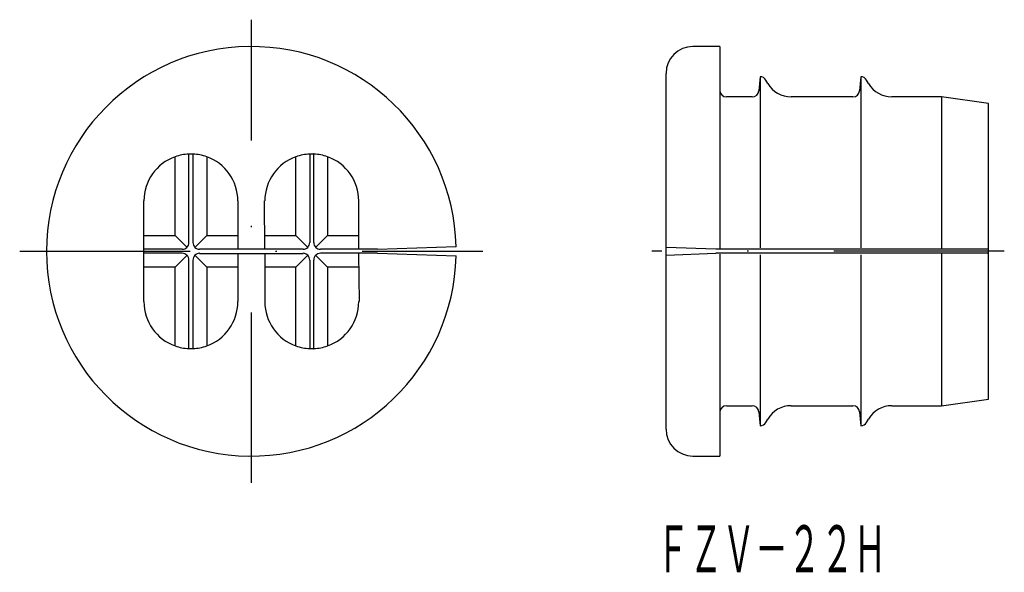
# Model space of a CAD drawing. Extents: x 172.7 to 246, y 396.1 to 437.2.
import ezdxf
from ezdxf.enums import TextEntityAlignment as Align

# ---------------------------------------------------------------- set-up
doc = ezdxf.new("R2010")
doc.units = 0
doc.linetypes.add('DASHDOT', pattern=[25.4, 12.7, -6.35, 0, -6.35])
doc.layers.add('1', color=7, linetype='CONTINUOUS')
doc.styles.add('MDRAFSTD', font='TXT', dxfattribs={"bigfont": 'BIGFONT'})

# ---------------------------------------------------------------- blocks, each defined once
blk = doc.blocks.new('S0')
at = {"layer": '1', "color": 7, "linetype": 'CONTINUOUS'}
blk.add_arc((185.475553, 423.749697), 3.490363, 70.858021, 87.913554, dxfattribs=at)
blk = doc.blocks.new('S1')
at = {"layer": '1', "color": 7, "linetype": 'CONTINUOUS'}
blk.add_arc((185.415713, 423.749697), 3.490363, 92.086446, 109.141979, dxfattribs=at)
blk = doc.blocks.new('S2')
at = {"layer": '1', "color": 7, "linetype": 'CONTINUOUS'}
blk.add_arc((185.415713, 416.250303), 3.490363, 250.858021, 267.913554, dxfattribs=at)
blk = doc.blocks.new('S3')
at = {"layer": '1', "color": 7, "linetype": 'CONTINUOUS'}
blk.add_arc((185.475553, 416.250303), 3.490363, 272.086446, 289.141979, dxfattribs=at)
blk = doc.blocks.new('S4')
at = {"layer": '1', "color": 7, "linetype": 'CONTINUOUS'}
blk.add_arc((194.415713, 416.250303), 3.490363, 250.858021, 267.913554, dxfattribs=at)
blk = doc.blocks.new('S5')
at = {"layer": '1', "color": 7, "linetype": 'CONTINUOUS'}
blk.add_arc((192.681001, 416.338907), 3.949359, 294.203011, 294.31535, dxfattribs=at)
blk = doc.blocks.new('S6')
at = {"layer": '1', "color": 7, "linetype": 'CONTINUOUS'}
blk.add_arc((196.210266, 416.338907), 3.949359, 245.68465, 245.796989, dxfattribs=at)
blk = doc.blocks.new('S7')
at = {"layer": '1', "color": 7, "linetype": 'CONTINUOUS'}
blk.add_arc((194.475553, 416.250303), 3.490363, 272.086446, 289.141979, dxfattribs=at)
blk = doc.blocks.new('S8')
at = {"layer": '1', "color": 7, "linetype": 'CONTINUOUS'}
blk.add_arc((194.475553, 423.749697), 3.490363, 70.858021, 87.913554, dxfattribs=at)
blk = doc.blocks.new('S9')
at = {"layer": '1', "color": 7, "linetype": 'CONTINUOUS'}
blk.add_arc((196.210266, 423.661093), 3.949359, 114.203011, 114.31535, dxfattribs=at)
blk = doc.blocks.new('S10')
at = {"layer": '1', "color": 7, "linetype": 'CONTINUOUS'}
blk.add_arc((192.681001, 423.661093), 3.949359, 65.68465, 65.796989, dxfattribs=at)
blk = doc.blocks.new('S11')
at = {"layer": '1', "color": 7, "linetype": 'CONTINUOUS'}
blk.add_arc((194.415713, 423.749697), 3.490363, 92.086446, 109.141979, dxfattribs=at)
blk = doc.blocks.new('S12')
at = {"layer": '1', "color": 7, "linetype": 'CONTINUOUS'}
for centre, radius, start, end in [((186.096337, 420.649874), 0.500704, 180.020412, 202.45786), ((186.094922, 420.649289), 0.499173, 202.45786, 247.54214), ((186.095507, 420.650704), 0.500704, 247.54214, 269.979588)]:
    blk.add_arc(centre, radius, start, end, dxfattribs=at)
blk = doc.blocks.new('S13')
at = {"layer": '1', "color": 7, "linetype": 'CONTINUOUS'}
for centre, radius, start, end in [((195.096337, 420.649874), 0.500704, 180.020412, 202.45786), ((195.094922, 420.649289), 0.499173, 202.45786, 247.54214), ((195.095507, 420.650704), 0.500704, 247.54214, 269.979588)]:
    blk.add_arc(centre, radius, start, end, dxfattribs=at)
blk = doc.blocks.new('S14')
at = {"layer": '1', "color": 7, "linetype": 'CONTINUOUS'}
for centre, radius, start, end in [((186.096337, 419.350126), 0.500704, 157.54214, 179.979588), ((186.094922, 419.350711), 0.499173, 112.45786, 157.54214), ((186.095507, 419.349296), 0.500704, 90.020412, 112.45786)]:
    blk.add_arc(centre, radius, start, end, dxfattribs=at)
blk = doc.blocks.new('S15')
at = {"layer": '1', "color": 7, "linetype": 'CONTINUOUS'}
for centre, radius, start, end in [((193.795759, 419.349296), 0.500704, 67.54214, 89.979588), ((193.796344, 419.350711), 0.499173, 22.45786, 67.54214), ((193.794929, 419.350126), 0.500704, 0.020412, 22.45786)]:
    blk.add_arc(centre, radius, start, end, dxfattribs=at)
blk = doc.blocks.new('S16')
at = {"layer": '1', "color": 7, "linetype": 'CONTINUOUS'}
for centre, radius, start, end in [((193.795759, 420.650704), 0.500704, 270.020412, 292.45786), ((193.796344, 420.649289), 0.499173, 292.45786, 337.54214), ((193.794929, 420.649874), 0.500704, 337.54214, 359.979588)]:
    blk.add_arc(centre, radius, start, end, dxfattribs=at)
blk = doc.blocks.new('S17')
at = {"layer": '1', "color": 7, "linetype": 'CONTINUOUS'}
for centre, radius, start, end in [((184.795759, 419.349296), 0.500704, 67.54214, 89.979588), ((184.796344, 419.350711), 0.499173, 22.45786, 67.54214), ((184.794929, 419.350126), 0.500704, 0.020412, 22.45786)]:
    blk.add_arc(centre, radius, start, end, dxfattribs=at)
blk = doc.blocks.new('S18')
at = {"layer": '1', "color": 7, "linetype": 'CONTINUOUS'}
for centre, radius, start, end in [((195.096337, 419.350126), 0.500704, 157.54214, 179.979588), ((195.094922, 419.350711), 0.499173, 112.45786, 157.54214), ((195.095507, 419.349296), 0.500704, 90.020412, 112.45786)]:
    blk.add_arc(centre, radius, start, end, dxfattribs=at)
blk = doc.blocks.new('S19')
at = {"layer": '1', "color": 7, "linetype": 'CONTINUOUS'}
for centre, radius, start, end in [((184.795759, 420.650704), 0.500704, 270.020412, 292.45786), ((184.796344, 420.649289), 0.499173, 292.45786, 337.54214), ((184.794929, 420.649874), 0.500704, 337.54214, 359.979588)]:
    blk.add_arc(centre, radius, start, end, dxfattribs=at)

msp = doc.modelspace()

# ---------------------------------------------------------------- linework, layer by layer
at = {"layer": '1', "color": 1, "linetype": 'DASHDOT'}
for p, q in [((189.946, 402.75), (189.946, 437.25)), ((172.696, 420), (207.196, 420)), ((246.02, 420), (219.766, 420))]:
    msp.add_line(p, q, dxfattribs=at)
at = {"layer": '1', "color": 7, "linetype": 'CONTINUOUS'}
for p, q in [((224.831, 435.25), (222.831, 435.25)), ((224.831, 435.25), (224.831, 420.223)), ((220.831, 406.75), (220.831, 433.25)), ((227.831, 433), (227.74, 431.956)), ((227.831, 433), (227.831, 420.257)), ((228.409, 432.5), (228.264, 432.75)), ((235.331, 433), (235.24, 431.956)), ((235.331, 433), (235.331, 420.254)), ((235.909, 432.5), (235.764, 432.75)), ((227.242, 431.5), (225.331, 431.5)), ((234.742, 431.5), (230.141, 431.5)), ((241.331, 431.5), (237.641, 431.5)), ((241.331, 431.5), (241.331, 420.2)), ((244.831, 431), (241.331, 431.5)), ((244.831, 409), (244.831, 431)), ((184.271, 421.174), (184.271, 427.047)), ((185.296, 420.65), (185.296, 427.238)), ((185.596, 427.238), (185.596, 420.65)), ((186.62, 427.047), (186.62, 421.174)), ((193.271, 421.174), (193.271, 427.047)), ((194.296, 427.238), (194.296, 420.65)), ((194.596, 420.65), (194.596, 427.238)), ((195.62, 427.047), (195.62, 421.174)), ((181.946, 416.25), (181.946, 423.75)), ((188.946, 423.75), (188.946, 420.157)), ((190.954, 420.157), (190.924, 423.75)), ((197.946, 420.157), (197.946, 423.75)), ((181.946, 421.174), (184.271, 421.174)), ((185.14, 420.306), (184.271, 421.174)), ((185.752, 420.306), (186.62, 421.174)), ((186.62, 421.174), (188.946, 421.174)), ((190.946, 421.174), (193.271, 421.174)), ((194.14, 420.306), (193.271, 421.174)), ((194.752, 420.306), (195.62, 421.174)), ((195.62, 421.174), (197.946, 421.174)), ((181.958, 420.15), (181.954, 420.157)), ((184.796, 420.15), (181.954, 420.15)), ((184.796, 420.15), (184.789, 420.157)), ((185.289, 420.657), (185.296, 420.65)), ((185.596, 420.65), (185.603, 420.657)), ((186.102, 420.157), (186.095, 420.15)), ((193.796, 420.157), (186.095, 420.157)), ((193.796, 420.15), (193.789, 420.157)), ((194.289, 420.657), (194.296, 420.65)), ((194.596, 420.65), (194.603, 420.657)), ((195.102, 420.157), (195.095, 420.15)), ((199.343, 420.157), (195.095, 420.157)), ((205.192, 420.336), (199.344, 420.132)), ((205.192, 420.337), (205.192, 420.351)), ((224.531, 420.15), (220.831, 420.279)), ((244.831, 420.15), (224.531, 420.15)), ((244.83, 420.15), (244.825, 420.181)), ((181.954, 419.843), (181.958, 419.85)), ((184.796, 419.85), (181.954, 419.85)), ((184.271, 418.826), (185.14, 419.694)), ((184.789, 419.843), (184.796, 419.85)), ((186.62, 418.826), (185.752, 419.694)), ((186.095, 419.85), (186.102, 419.843)), ((186.095, 419.843), (193.796, 419.843)), ((188.946, 419.843), (188.946, 416.25)), ((190.946, 419.843), (190.946, 416.25)), ((194.14, 419.694), (193.271, 418.826)), ((193.789, 419.843), (193.796, 419.85)), ((194.752, 419.694), (195.62, 418.826)), ((195.095, 419.85), (195.102, 419.843)), ((199.343, 419.85), (195.095, 419.85)), ((197.937, 419.843), (197.968, 416.25)), ((199.344, 419.868), (205.192, 419.664)), ((205.192, 419.649), (205.192, 419.663)), ((220.831, 419.721), (224.531, 419.85)), ((244.831, 419.85), (224.531, 419.85)), ((224.831, 419.777), (224.831, 404.75)), ((227.831, 419.743), (227.831, 407)), ((235.331, 419.746), (235.331, 407)), ((241.331, 419.8), (241.331, 408.5)), ((244.825, 419.819), (244.83, 419.85)), ((184.271, 418.826), (181.946, 418.826)), ((184.271, 412.953), (184.271, 418.826)), ((185.296, 419.35), (185.289, 419.343)), ((185.296, 412.762), (185.296, 419.35)), ((185.603, 419.343), (185.596, 419.35)), ((185.596, 419.35), (185.596, 412.762)), ((186.62, 418.826), (186.62, 412.953)), ((188.946, 418.826), (186.62, 418.826)), ((193.271, 418.826), (190.946, 418.826)), ((193.271, 412.953), (193.271, 418.826)), ((194.296, 419.35), (194.289, 419.343)), ((194.296, 419.35), (194.296, 412.762)), ((194.603, 419.343), (194.596, 419.35)), ((194.596, 412.762), (194.596, 419.35)), ((197.946, 418.826), (195.62, 418.826)), ((195.62, 418.826), (195.62, 412.953)), ((225.331, 408.5), (227.242, 408.5)), ((230.141, 408.5), (234.742, 408.5)), ((237.641, 408.5), (241.331, 408.5)), ((241.331, 408.5), (244.831, 409)), ((227.74, 408.044), (227.831, 407)), ((235.24, 408.044), (235.331, 407)), ((228.264, 407.25), (228.409, 407.5)), ((235.764, 407.25), (235.909, 407.5)), ((222.831, 404.75), (224.831, 404.75))]:
    msp.add_line(p, q, dxfattribs=at)
for centre, radius, start, end in [((189.946, 420), 15.25, 1.31735, 358.68265), ((222.831, 433.25), 2, 90, 180), ((227.831, 432.5), 0.5, 30, 90), ((235.331, 432.5), 0.5, 30, 90), ((225.331, 432), 0.5, 180, 270), ((227.242, 432), 0.5, 270, 355), ((230.141, 433.5), 2, 210, 270), ((234.742, 432), 0.5, 270, 355), ((237.641, 433.5), 2, 210, 270), ((185.446, 423.75), 3.5, 109.60633, 180), ((185.416, 423.75), 3.49, 92.08645, 109.14198), ((185.446, 423.75), 3.488, 87.5351, 92.4649), ((185.476, 423.75), 3.49, 70.85802, 87.91355), ((185.446, 423.75), 3.5, 0, 70.39367), ((194.446, 423.75), 3.5, 109.60633, 180), ((194.416, 423.75), 3.49, 92.08645, 109.14198), ((194.446, 423.75), 3.488, 87.5351, 92.4649), ((192.681, 423.661), 3.949, 65.68465, 65.79699), ((196.21, 423.661), 3.949, 114.20301, 114.31535), ((194.476, 423.75), 3.49, 70.85802, 87.91355), ((194.446, 423.75), 3.5, 0, 70.39367), ((185.446, 416.25), 3.5, 180, 250.39367), ((185.446, 416.25), 3.5, 289.60633, 0), ((194.446, 416.25), 3.5, 180, 250.39367), ((194.446, 416.25), 3.5, 289.60633, 0), ((185.416, 416.25), 3.49, 250.85802, 267.91355), ((185.476, 416.25), 3.49, 272.08645, 289.14198), ((194.416, 416.25), 3.49, 250.85802, 267.91355), ((194.476, 416.25), 3.49, 272.08645, 289.14198), ((185.446, 416.25), 3.488, 267.5351, 272.4649), ((194.446, 416.25), 3.488, 267.5351, 272.4649), ((192.681, 416.339), 3.949, 294.20301, 294.31535), ((196.21, 416.339), 3.949, 245.68465, 245.79699), ((225.331, 408), 0.5, 90, 180), ((227.242, 408), 0.5, 5, 90), ((230.141, 406.5), 2, 90, 150), ((234.742, 408), 0.5, 5, 90), ((237.641, 406.5), 2, 90, 150), ((227.831, 407.5), 0.5, 270, 330), ((235.331, 407.5), 0.5, 270, 330), ((222.831, 406.75), 2, 180, 270)]:
    msp.add_arc(centre, radius, start, end, dxfattribs=at)

# ---------------------------------------------------------------- block references
for name in ['S1', 'S0', 'S11', 'S10', 'S9', 'S8', 'S19', 'S12', 'S16', 'S13', 'S17', 'S14', 'S15', 'S18', 'S2', 'S3', 'S4', 'S7', 'S5', 'S6']:
    msp.add_blockref(name, (0, 0), dxfattribs=at)

# ---------------------------------------------------------------- texts
at = {"layer": '1', "color": 7, "linetype": 'CONTINUOUS', "style": 'MDRAFSTD', "oblique": 15, "width": 0.609358}
msp.add_text('ＦＺＶ－２２Ｈ', height=3.5, dxfattribs=at).set_placement((220.132, 396.094), (237.237, 396.094), align=Align.FIT)

doc.saveas('drawing.dxf')
